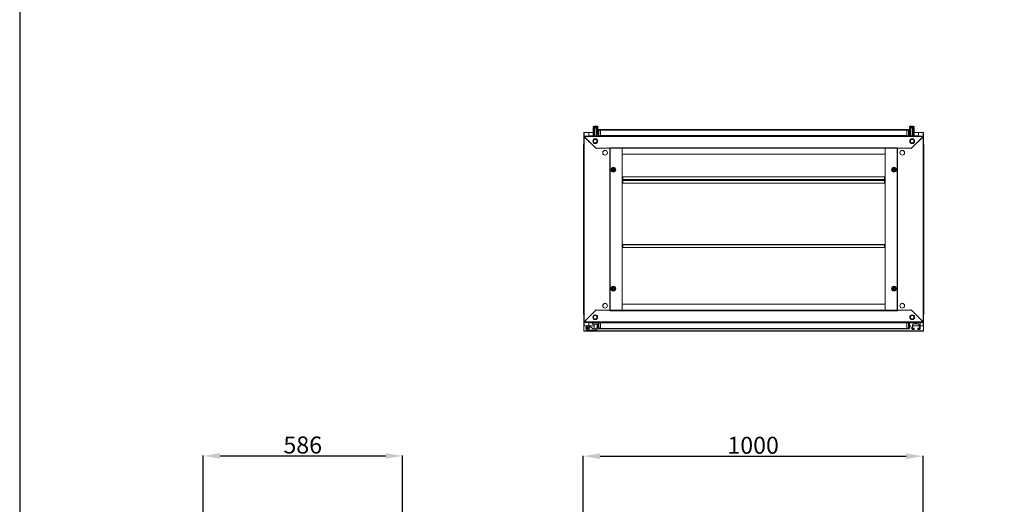
# Model space of a CAD drawing. Units: millimetres. Extents: x -1 to 11581, y -7 to 11620.
# Drawn here: x -1 to 2895, y 4572 to 5998 of the extents above; entities that cross this region are included whole.
import ezdxf

# ---------------------------------------------------------------- set-up
doc = ezdxf.new("R2010")
doc.units = ezdxf.units.MM
doc.layers.add('2', color=7, linetype='Continuous')
doc.dimstyles.new('ISO-25', dxfattribs={"dimtxt": 2.5, "dimasz": 2.5, "dimexe": 1.25, "dimexo": 0.625, "dimtad": 1, "dimtxsty": 'Standard', "dimcen": 2.5, "dimadec": 0, "dimazin": 0, "dimtfac": 1, "dimtmove": 0, "dimatfit": 3, "dimfxl": 1, "dimarcsym": 0})

# ---------------------------------------------------------------- blocks, each defined once
blk = doc.blocks.new('*D152')
at = {"layer": '2', "color": 0, "linetype": 'ByBlock', "lineweight": -2}
for p, q in [((1656.2, 4421.4), (1656.2, 4714.8)), ((1706.2, 4713.6), (2606.2, 4713.6)), ((2656.2, 4333), (2656.2, 4714.8))]:
    blk.add_line(p, q, dxfattribs=at)
at = {"layer": '2', "color": 0, "linetype": 'ByBlock'}
for points in [[(1706.2, 4721.9), (1706.2, 4705.3), (1656.2, 4713.6)], [(2606.2, 4721.9), (2606.2, 4705.3), (2656.2, 4713.6)]]:
    blk.add_solid(points, dxfattribs=at)
at = {"layer": 'Defpoints', "color": 0, "linetype": 'ByBlock'}
for p in [(2656.2, 4713.6), (1656.2, 4420.8), (2656.2, 4332.3)]:
    blk.add_point(p, dxfattribs=at)
at = {"layer": '2', "color": 0, "linetype": 'ByBlock', "insert": (2156.2, 4739.2), "char_height": 50, "attachment_point": 5}
blk.add_mtext('1000', dxfattribs=at)
blk = doc.blocks.new('*D157')
at = {"layer": '2', "color": 0, "linetype": 'ByBlock', "lineweight": -2}
for p, q in [((538.8, 4407.5), (538.8, 4715.7)), ((588.8, 4714.4), (1074.8, 4714.4)), ((1124.8, 4394.1), (1124.8, 4715.7))]:
    blk.add_line(p, q, dxfattribs=at)
at = {"layer": '2', "color": 0, "linetype": 'ByBlock'}
for points in [[(588.8, 4722.7), (588.8, 4706.1), (538.8, 4714.4)], [(1074.8, 4722.7), (1074.8, 4706.1), (1124.8, 4714.4)]]:
    blk.add_solid(points, dxfattribs=at)
at = {"layer": 'Defpoints', "color": 0, "linetype": 'ByBlock'}
for p in [(1124.8, 4714.4), (538.8, 4406.9), (1124.8, 4393.5)]:
    blk.add_point(p, dxfattribs=at)
at = {"layer": '2', "color": 0, "linetype": 'ByBlock', "insert": (831.8, 4740), "char_height": 50, "attachment_point": 5}
blk.add_mtext('586', dxfattribs=at)

msp = doc.modelspace()

# ---------------------------------------------------------------- linework, layer by layer
at = {"color": 7, "linetype": 'Continuous', "lineweight": 15}
for p, q in [((1685.534, 5656.652), (1685.534, 5679.824)), ((1685.534, 5679.824), (1687.034, 5679.824)), ((1686.034, 5682.853), (1686.034, 5681.824)), ((1686.534, 5681.324), (1693.034, 5681.324)), ((1687.034, 5679.824), (1687.034, 5656.652)), ((1687.034, 5679.824), (1689.534, 5679.824)), ((1692.234, 5684.824), (1688.474, 5684.824)), ((1689.534, 5679.824), (1689.534, 5656.652)), ((1689.534, 5679.824), (1690.534, 5679.824)), ((1690.034, 5681.074), (1690.034, 5679.824)), ((1690.534, 5679.824), (1690.534, 5656.652)), ((1690.534, 5679.824), (1695.534, 5679.824)), ((1692.234, 5683.524), (1692.234, 5684.824)), ((1692.234, 5683.524), (1693.834, 5683.524)), ((1692.234, 5683.524), (1692.324, 5683.524)), ((1693.034, 5681.324), (1699.534, 5681.324)), ((1693.744, 5683.524), (1693.834, 5683.524)), ((1693.834, 5684.824), (1693.834, 5683.524)), ((1693.834, 5684.824), (1697.594, 5684.824)), ((1695.534, 5679.824), (1695.534, 5656.652)), ((1695.534, 5679.824), (1696.534, 5679.824)), ((1696.034, 5679.824), (1696.034, 5681.074)), ((1696.534, 5679.824), (1696.534, 5656.652)), ((1699.834, 5679.824), (1696.534, 5679.824)), ((1699.834, 5679.824), (1699.834, 5660.824)), ((1700.034, 5681.824), (1700.034, 5682.853)), ((2615.534, 5682.853), (2615.534, 5681.824)), ((2615.734, 5660.824), (2615.734, 5679.824)), ((2615.734, 5679.824), (2619.034, 5679.824)), ((2616.034, 5681.324), (2622.534, 5681.324)), ((2621.734, 5684.824), (2617.974, 5684.824)), ((2619.034, 5679.824), (2619.034, 5656.652)), ((2619.034, 5679.824), (2620.034, 5679.824)), ((2619.534, 5681.074), (2619.534, 5679.824)), ((2620.034, 5656.652), (2620.034, 5679.824)), ((2620.034, 5679.824), (2625.034, 5679.824)), ((2621.734, 5683.524), (2621.734, 5684.824)), ((2621.734, 5683.524), (2623.334, 5683.524)), ((2621.734, 5683.524), (2621.824, 5683.524)), ((2622.534, 5681.324), (2629.034, 5681.324)), ((2623.244, 5683.524), (2623.334, 5683.524)), ((2623.334, 5684.824), (2623.334, 5683.524)), ((2623.334, 5684.824), (2627.094, 5684.824)), ((2625.034, 5656.652), (2625.034, 5679.824)), ((2625.034, 5679.824), (2626.034, 5679.824)), ((2625.534, 5679.824), (2625.534, 5681.074)), ((2626.034, 5656.652), (2626.034, 5679.824)), ((2626.034, 5679.824), (2628.534, 5679.824)), ((2628.534, 5656.652), (2628.534, 5679.824)), ((2628.534, 5679.824), (2630.034, 5679.824)), ((2629.534, 5681.824), (2629.534, 5682.853)), ((2630.034, 5656.652), (2630.034, 5679.824)), ((1658.284, 5665.892), (1658.284, 5655.652)), ((1659.794, 5665.892), (1658.284, 5665.892)), ((2657.284, 5655.652), (1658.284, 5655.652)), ((1658.284, 5655.652), (1658.284, 5654.152)), ((1659.294, 5654.142), (1658.284, 5654.152)), ((1658.284, 5654.152), (1658.284, 5653.652)), ((1658.284, 5653.652), (1658.284, 5109.152)), ((1659.784, 5653.652), (1658.284, 5653.652)), ((1685.534, 5665.902), (1658.784, 5665.902)), ((2656.274, 5654.142), (1659.294, 5654.142)), ((1659.294, 5654.142), (1693.784, 5619.652)), ((1659.784, 5665.902), (1659.784, 5665.892)), ((1659.794, 5665.892), (1673.284, 5665.892)), ((1659.794, 5109.162), (1659.794, 5653.642)), ((1694.484, 5618.952), (1659.794, 5653.642)), ((1673.284, 5665.892), (1673.284, 5655.652)), ((1675.534, 5655.652), (1675.534, 5656.324)), ((1677.034, 5656.324), (1675.534, 5656.324)), ((1677.034, 5656.324), (1677.034, 5656.024)), ((1677.044, 5656.324), (1677.044, 5656.031)), ((1677.044, 5656.324), (1677.555, 5656.324)), ((1707.784, 5656.652), (1679.034, 5656.652)), ((1699.662, 5656.652), (1700.034, 5657.024)), ((1700.034, 5665.902), (1699.834, 5665.902)), ((1700.034, 5660.691), (1699.834, 5660.824)), ((1700.034, 5672.652), (1700.034, 5656.652)), ((1702.034, 5672.652), (1700.034, 5672.652)), ((1702.034, 5672.652), (1702.034, 5674.652)), ((1707.784, 5674.652), (1702.034, 5674.652)), ((1702.034, 5656.652), (1702.034, 5672.652)), ((1702.034, 5672.652), (1707.784, 5672.652)), ((2607.784, 5674.652), (1707.784, 5674.652)), ((1707.784, 5674.652), (1707.784, 5674.21)), ((1707.784, 5672.652), (1707.784, 5674.21)), ((1707.784, 5673.052), (2607.784, 5673.052)), ((1707.784, 5656.652), (1707.784, 5672.652)), ((2607.784, 5656.752), (1707.784, 5656.752)), ((2607.784, 5656.652), (1707.784, 5656.652)), ((1707.784, 5656.652), (1707.784, 5655.652)), ((2607.784, 5674.21), (2607.784, 5674.652)), ((2613.534, 5674.652), (2607.784, 5674.652)), ((2607.784, 5674.21), (2607.784, 5672.652)), ((2607.784, 5672.652), (2613.534, 5672.652)), ((2607.784, 5672.652), (2607.784, 5656.652)), ((2607.784, 5655.652), (2607.784, 5656.652)), ((2636.534, 5656.652), (2607.784, 5656.652)), ((2613.534, 5674.652), (2613.534, 5672.652)), ((2613.534, 5672.652), (2613.534, 5656.652)), ((2613.534, 5672.652), (2615.534, 5672.652)), ((2615.534, 5656.652), (2615.534, 5672.652)), ((2615.734, 5665.902), (2615.534, 5665.902)), ((2615.534, 5660.691), (2615.734, 5660.824)), ((2615.906, 5656.652), (2615.534, 5657.024)), ((2655.774, 5653.642), (2621.084, 5618.952)), ((2621.784, 5619.652), (2656.274, 5654.142)), ((2656.784, 5665.902), (2630.034, 5665.902)), ((2638.013, 5656.324), (2638.524, 5656.324)), ((2638.524, 5656.031), (2638.524, 5656.324)), ((2638.534, 5656.024), (2638.534, 5656.324)), ((2640.034, 5656.324), (2638.534, 5656.324)), ((2640.034, 5656.324), (2640.034, 5655.652)), ((2642.284, 5665.892), (2655.774, 5665.892)), ((2642.284, 5655.652), (2642.284, 5665.892)), ((2657.284, 5665.892), (2655.774, 5665.892)), ((2655.774, 5653.642), (2655.774, 5109.162)), ((2655.784, 5665.892), (2655.784, 5665.902)), ((2657.284, 5653.652), (2655.784, 5653.652)), ((2657.284, 5654.152), (2656.274, 5654.142)), ((2657.284, 5655.652), (2657.284, 5665.892)), ((2657.284, 5655.652), (2657.284, 5654.152)), ((2657.284, 5653.652), (2657.284, 5654.152)), ((2657.284, 5109.152), (2657.284, 5653.652)), ((1657.534, 5630.152), (1657.534, 5624.402)), ((1657.534, 5624.402), (1657.534, 5138.402)), ((1657.976, 5624.402), (1657.534, 5624.402)), ((1657.976, 5624.402), (1658.284, 5624.402)), ((1693.784, 5619.652), (1734.784, 5619.652)), ((1695.184, 5619.652), (1694.484, 5618.952)), ((1734.774, 5619.652), (1695.184, 5619.652)), ((1734.774, 5619.652), (1734.774, 5143.152)), ((1736.284, 5619.652), (1734.774, 5619.652)), ((1734.784, 5621.162), (2580.784, 5621.162)), ((1734.784, 5621.162), (1734.784, 5619.652)), ((1736.284, 5619.652), (2579.284, 5619.652)), ((1736.284, 5143.152), (1736.284, 5619.652)), ((1736.294, 5619.652), (1736.294, 5143.152)), ((1770.784, 5619.642), (1770.784, 5619.652)), ((2544.784, 5619.642), (1770.784, 5619.642)), ((1770.784, 5619.642), (1770.784, 5602.152)), ((1770.784, 5143.162), (1770.784, 5619.642)), ((2544.784, 5619.642), (2544.784, 5619.652)), ((2544.784, 5602.152), (2544.784, 5619.642)), ((2544.784, 5619.642), (2544.784, 5143.162)), ((2579.274, 5143.152), (2579.274, 5619.652)), ((2579.284, 5619.652), (2579.284, 5143.152)), ((2580.794, 5619.652), (2579.284, 5619.652)), ((2580.784, 5619.652), (2580.784, 5621.162)), ((2580.784, 5619.652), (2621.784, 5619.652)), ((2580.794, 5143.152), (2580.794, 5619.652)), ((2620.384, 5619.652), (2580.794, 5619.652)), ((2620.384, 5619.652), (2621.084, 5618.952)), ((2657.284, 5624.402), (2657.592, 5624.402)), ((2658.034, 5624.402), (2657.592, 5624.402)), ((2658.034, 5624.402), (2658.034, 5630.152)), ((2658.034, 5138.402), (2658.034, 5624.402)), ((1770.784, 5602.152), (2544.784, 5602.152)), ((1740.284, 5553.515), (1740.284, 5559.289)), ((1745.284, 5562.468), (1747.902, 5560.937)), ((1747.902, 5560.937), (1750.537, 5559.435)), ((1750.284, 5559.289), (1750.284, 5553.515)), ((2565.031, 5559.435), (2567.666, 5560.937)), ((2565.284, 5553.515), (2565.284, 5559.289)), ((2567.666, 5560.937), (2570.284, 5562.468)), ((2575.284, 5559.289), (2575.284, 5553.515)), ((1742.666, 5551.867), (1740.031, 5553.369)), ((1745.284, 5550.336), (1742.666, 5551.867)), ((1772.784, 5535.634), (2542.784, 5535.634)), ((1772.784, 5527.644), (1772.784, 5535.634)), ((2542.784, 5535.634), (2542.784, 5527.644)), ((2572.903, 5551.867), (2570.284, 5550.336)), ((2575.537, 5553.369), (2572.903, 5551.867)), ((1770.784, 5526.634), (1772.784, 5526.634)), ((1770.784, 5525.646), (1772.784, 5525.646)), ((1772.784, 5525.634), (1770.784, 5525.634)), ((2542.784, 5527.644), (1772.784, 5527.644)), ((1772.784, 5527.644), (1772.784, 5526.134)), ((1772.784, 5526.134), (1772.784, 5526.023)), ((1772.784, 5526.134), (2542.784, 5526.134)), ((2542.784, 5526.023), (1772.784, 5526.023)), ((1772.784, 5526.023), (1772.784, 5524.501)), ((1772.784, 5524.501), (2542.784, 5524.501)), ((1772.784, 5524.501), (1772.784, 5516.512)), ((1772.784, 5516.512), (2542.784, 5516.512)), ((2542.784, 5526.134), (2542.784, 5527.644)), ((2542.784, 5526.634), (2544.784, 5526.634)), ((2542.784, 5526.023), (2542.784, 5526.134)), ((2542.784, 5524.501), (2542.784, 5526.023)), ((2542.784, 5525.646), (2544.784, 5525.646)), ((2544.784, 5525.634), (2542.784, 5525.634)), ((2542.784, 5516.512), (2542.784, 5524.501)), ((1772.784, 5336.152), (1770.784, 5336.152)), ((2542.784, 5336.652), (1772.784, 5336.652)), ((1772.784, 5336.652), (1772.784, 5335.142)), ((1772.784, 5335.142), (2542.784, 5335.142)), ((1772.784, 5335.142), (1772.784, 5327.152)), ((2542.784, 5335.142), (2542.784, 5336.652)), ((2544.784, 5336.152), (2542.784, 5336.152)), ((2542.784, 5327.152), (2542.784, 5335.142)), ((1772.784, 5327.152), (2542.784, 5327.152)), ((1742.666, 5210.937), (1745.284, 5212.468)), ((2570.284, 5212.468), (2572.903, 5210.937)), ((1740.031, 5209.435), (1742.666, 5210.937)), ((1740.284, 5203.515), (1740.284, 5209.289)), ((1747.902, 5201.867), (1745.284, 5200.336)), ((1750.537, 5203.369), (1747.902, 5201.867)), ((1750.284, 5209.289), (1750.284, 5203.515)), ((2567.666, 5201.867), (2565.031, 5203.369)), ((2565.284, 5203.515), (2565.284, 5209.289)), ((2570.284, 5200.336), (2567.666, 5201.867)), ((2572.903, 5210.937), (2575.537, 5209.435)), ((2575.284, 5209.289), (2575.284, 5203.515)), ((2544.784, 5160.652), (1770.784, 5160.652)), ((1770.784, 5160.652), (1770.784, 5143.162)), ((2544.784, 5143.162), (2544.784, 5160.652)), ((1657.534, 5138.402), (1657.976, 5138.402)), ((1657.534, 5138.402), (1657.534, 5132.652)), ((1658.284, 5138.402), (1657.976, 5138.402)), ((1693.784, 5143.152), (1659.294, 5108.662)), ((1659.794, 5109.162), (1694.484, 5143.852)), ((1734.784, 5143.152), (1693.784, 5143.152)), ((1695.184, 5143.152), (1694.484, 5143.852)), ((1695.184, 5143.152), (1734.774, 5143.152)), ((1734.774, 5143.152), (1736.284, 5143.152)), ((1734.784, 5143.152), (1734.784, 5141.642)), ((2580.784, 5141.642), (1734.784, 5141.642)), ((2579.284, 5143.152), (1736.284, 5143.152)), ((1770.784, 5143.162), (2544.784, 5143.162)), ((1770.784, 5143.162), (1770.784, 5143.152)), ((2544.784, 5143.162), (2544.784, 5143.152)), ((2579.284, 5143.152), (2580.794, 5143.152)), ((2621.784, 5143.152), (2580.784, 5143.152)), ((2580.784, 5141.642), (2580.784, 5143.152)), ((2580.794, 5143.152), (2620.384, 5143.152)), ((2620.384, 5143.152), (2621.084, 5143.852)), ((2621.084, 5143.852), (2655.774, 5109.162)), ((2656.274, 5108.662), (2621.784, 5143.152)), ((2657.592, 5138.402), (2657.284, 5138.402)), ((2657.592, 5138.402), (2658.034, 5138.402)), ((2658.034, 5132.652), (2658.034, 5138.402)), ((1658.284, 5109.152), (1659.784, 5109.152)), ((1658.284, 5109.152), (1658.284, 5108.652)), ((1658.284, 5108.652), (1659.294, 5108.662)), ((1658.284, 5107.152), (1658.284, 5108.652)), ((1658.284, 5107.152), (2657.284, 5107.152)), ((1658.284, 5107.152), (1658.284, 5096.912)), ((1658.284, 5096.912), (1659.794, 5096.912)), ((1658.284, 5096.912), (1658.284, 5083.902)), ((1658.784, 5083.412), (1658.784, 5096.902)), ((1658.784, 5096.902), (1667.552, 5096.902)), ((1659.294, 5108.662), (2656.274, 5108.662)), ((1659.784, 5096.912), (1659.784, 5096.902)), ((1667.568, 5096.912), (1659.794, 5096.912)), ((1673.284, 5107.152), (1673.284, 5097.688)), ((1675.016, 5096.902), (1688.284, 5096.902)), ((1675.534, 5106.48), (1675.534, 5107.152)), ((1675.534, 5106.48), (1677.034, 5106.48)), ((1677.034, 5106.78), (1677.034, 5106.48)), ((1677.044, 5106.773), (1677.044, 5106.48)), ((1677.555, 5106.48), (1677.044, 5106.48)), ((1679.034, 5106.152), (1707.784, 5106.152)), ((1683.784, 5101.68), (1683.784, 5106.152)), ((1697.284, 5101.68), (1683.784, 5101.68)), ((1688.284, 5101.68), (1688.284, 5088.439)), ((1697.284, 5101.68), (1697.284, 5092.663)), ((1700.034, 5106.152), (1700.034, 5090.152)), ((1702.034, 5090.152), (1702.034, 5106.152)), ((1707.784, 5107.152), (1707.784, 5106.152)), ((1707.784, 5106.152), (2607.784, 5106.152)), ((1707.784, 5090.152), (1707.784, 5106.152)), ((1707.784, 5106.052), (2607.784, 5106.052)), ((2607.784, 5106.152), (2607.784, 5107.152)), ((2607.784, 5106.152), (2636.534, 5106.152)), ((2607.784, 5106.152), (2607.784, 5090.152)), ((2613.534, 5106.152), (2613.534, 5090.152)), ((2615.534, 5090.152), (2615.534, 5106.152)), ((2615.534, 5096.902), (2618.267, 5096.902)), ((2615.734, 5101.867), (2615.734, 5104.98)), ((2623.606, 5087.254), (2615.922, 5101.141)), ((2625.034, 5099.48), (2625.034, 5086.98)), ((2625.034, 5099.018), (2625.534, 5099.368)), ((2625.034, 5099.368), (2625.534, 5099.368)), ((2625.534, 5098.591), (2625.034, 5098.942)), ((2625.034, 5098.591), (2625.534, 5098.591)), ((2625.034, 5098.034), (2625.534, 5098.534)), ((2625.034, 5098.534), (2625.534, 5098.534)), ((2625.034, 5096.902), (2645.034, 5096.902)), ((2625.036, 5099.591), (2625.534, 5099.591)), ((2625.534, 5099.591), (2625.059, 5099.924)), ((2625.074, 5100.046), (2625.534, 5100.368)), ((2625.134, 5100.368), (2625.534, 5100.368)), ((2625.192, 5100.591), (2625.534, 5100.591)), ((2625.534, 5100.591), (2625.254, 5100.788)), ((2625.492, 5101.339), (2625.534, 5101.368)), ((2625.508, 5101.368), (2625.534, 5101.368)), ((2625.534, 5101.368), (2625.534, 5101.416)), ((2625.534, 5100.368), (2625.534, 5100.591)), ((2625.534, 5099.368), (2625.534, 5099.591)), ((2625.534, 5098.534), (2625.534, 5098.591)), ((2641.034, 5103.48), (2629.034, 5103.48)), ((2638.524, 5106.48), (2638.013, 5106.48)), ((2638.524, 5106.48), (2638.524, 5106.773)), ((2638.534, 5106.48), (2638.524, 5106.48)), ((2638.534, 5106.48), (2638.534, 5106.78)), ((2638.534, 5106.48), (2640.034, 5106.48)), ((2640.034, 5107.152), (2640.034, 5106.48)), ((2645.534, 5106.48), (2640.034, 5106.48)), ((2642.284, 5106.48), (2642.284, 5107.152)), ((2642.284, 5096.912), (2642.284, 5103.279)), ((2645.034, 5096.912), (2642.284, 5096.912)), ((2645.034, 5086.98), (2645.034, 5099.48)), ((2647.034, 5104.98), (2647.034, 5087.98)), ((2655.774, 5096.912), (2647.034, 5096.912)), ((2647.034, 5096.902), (2656.784, 5096.902)), ((2655.774, 5096.912), (2657.284, 5096.912)), ((2655.784, 5109.152), (2657.284, 5109.152)), ((2655.784, 5096.902), (2655.784, 5096.912)), ((2656.274, 5108.662), (2657.284, 5108.652)), ((2656.784, 5096.902), (2656.784, 5083.412)), ((2657.284, 5108.652), (2657.284, 5109.152)), ((2657.284, 5107.152), (2657.284, 5108.652)), ((2657.284, 5096.912), (2657.284, 5107.152)), ((2657.284, 5083.902), (2657.284, 5096.912)), ((1658.284, 5083.902), (1658.784, 5083.902)), ((1658.784, 5083.412), (1658.784, 5081.902)), ((1669.923, 5094.797), (1669.401, 5094.509)), ((1671.284, 5083.98), (1693.652, 5084.468)), ((1673.426, 5087.601), (1674.077, 5087.994)), ((1684.144, 5089.255), (1676.42, 5095.736)), ((1692.302, 5088.439), (1685.741, 5088.439)), ((1696.469, 5091.052), (1693.442, 5088.827)), ((1694.793, 5084.856), (1700.269, 5088.88)), ((1702.034, 5090.152), (1700.034, 5090.152)), ((1700.269, 5088.88), (1700.437, 5089.019)), ((1702.034, 5088.152), (1702.034, 5090.152)), ((1707.784, 5090.152), (1702.034, 5090.152)), ((1702.034, 5088.152), (1707.784, 5088.152)), ((1707.784, 5088.594), (1707.784, 5090.152)), ((2607.784, 5089.752), (1707.784, 5089.752)), ((1707.784, 5088.594), (1707.784, 5088.152)), ((1707.784, 5088.152), (2607.784, 5088.152)), ((2613.534, 5090.152), (2607.784, 5090.152)), ((2607.784, 5090.152), (2607.784, 5088.594)), ((2607.784, 5088.152), (2607.784, 5088.594)), ((2607.784, 5088.152), (2613.534, 5088.152)), ((2613.534, 5090.152), (2615.534, 5090.152)), ((2613.534, 5090.152), (2613.534, 5088.152)), ((2630.034, 5086.48), (2624.918, 5086.48)), ((2625.034, 5086.98), (2630.034, 5086.98)), ((2625.534, 5090.48), (2630.034, 5090.48)), ((2630.034, 5090.48), (2630.034, 5086.98)), ((2630.034, 5086.48), (2630.034, 5086.98)), ((2640.034, 5086.98), (2640.034, 5090.48)), ((2640.034, 5090.48), (2644.534, 5090.48)), ((2640.034, 5086.98), (2640.034, 5086.48)), ((2640.034, 5086.98), (2645.034, 5086.98)), ((2645.534, 5086.48), (2640.034, 5086.48)), ((2657.284, 5083.902), (2656.784, 5083.902)), ((2656.784, 5081.902), (2656.784, 5083.412))]:
    msp.add_line(p, q, dxfattribs=at)
at = {"color": 8, "linetype": 'Continuous', "lineweight": 15}
for p, q in [((1693.034, 5682.853), (1686.034, 5682.853)), ((1693.034, 5681.824), (1686.034, 5681.824)), ((1693.034, 5683.217), (1686.192, 5683.217)), ((1693.034, 5681.074), (1690.034, 5681.074)), ((1699.876, 5683.217), (1693.034, 5683.217)), ((1700.034, 5682.853), (1693.034, 5682.853)), ((1700.034, 5681.824), (1693.034, 5681.824)), ((1696.034, 5681.074), (1693.034, 5681.074)), ((2629.534, 5682.853), (2615.534, 5682.853)), ((2629.534, 5681.824), (2615.534, 5681.824)), ((2629.376, 5683.217), (2615.692, 5683.217)), ((2625.534, 5681.074), (2619.534, 5681.074)), ((1659.794, 5665.902), (1659.794, 5665.892)), ((1659.794, 5655.652), (1659.794, 5665.892)), ((1679.034, 5656.652), (1679.034, 5655.652)), ((2636.534, 5655.652), (2636.534, 5656.652)), ((2655.774, 5665.892), (2655.774, 5665.902)), ((2655.774, 5665.892), (2655.774, 5655.652)), ((1658.284, 5630.152), (1657.534, 5630.152)), ((2658.034, 5630.152), (2657.284, 5630.152)), ((1657.534, 5132.652), (1658.284, 5132.652)), ((2657.284, 5132.652), (2658.034, 5132.652)), ((1659.794, 5096.912), (1659.794, 5107.152)), ((1659.794, 5096.912), (1659.794, 5096.902)), ((1679.034, 5107.152), (1679.034, 5106.152)), ((2636.534, 5106.152), (2636.534, 5107.152)), ((2655.774, 5107.152), (2655.774, 5096.912)), ((2655.774, 5096.902), (2655.774, 5096.912)), ((1675.065, 5092.566), (1674.998, 5092.496)), ((1677.382, 5094.964), (1677.363, 5094.944))]:
    msp.add_line(p, q, dxfattribs=at)
msp.add_lwpolyline([(-0.524, -6.952), (11580.779, -6.952), (11580.779, 10966.725), (-0.524, 10966.725)], close=True)
at = {"color": 7, "linetype": 'Continuous', "lineweight": 15, "flags": 128}
for points in [[(1700.034, 5672.724), (1700.065, 5673.037), (1700.148, 5673.317)], [(2615.42, 5673.317), (2615.503, 5673.037), (2615.534, 5672.724)], [(1657.534, 5630.224), (1657.565, 5630.537), (1657.648, 5630.817)], [(2657.92, 5630.817), (2658.003, 5630.537), (2658.034, 5630.224)], [(1740.031, 5559.435), (1742.664, 5560.937), (1745.284, 5562.468)], [(1740.031, 5553.369), (1740.047, 5556.4), (1740.031, 5559.435)], [(1740.284, 5559.289), (1742.2, 5560.395), (1743.511, 5561.152), (1745.076, 5562.055), (1745.284, 5562.176)], [(1750.284, 5559.289), (1748.368, 5560.395), (1747.784, 5560.732), (1746.466, 5561.493), (1745.284, 5562.176)], [(1750.537, 5559.435), (1750.521, 5556.404), (1750.537, 5553.369)], [(2565.031, 5553.369), (2565.047, 5556.4), (2565.031, 5559.435)], [(2565.284, 5559.289), (2567.2, 5560.395), (2567.784, 5560.732), (2569.102, 5561.493), (2570.284, 5562.176)], [(2570.284, 5562.468), (2572.901, 5560.938), (2575.537, 5559.435)], [(2570.284, 5562.176), (2572.2, 5561.069), (2573.511, 5560.312), (2575.076, 5559.409), (2575.284, 5559.289)], [(2575.537, 5559.435), (2575.521, 5556.404), (2575.537, 5553.369)], [(1745.284, 5550.629), (1743.368, 5551.735), (1742.784, 5552.072), (1741.466, 5552.833), (1740.284, 5553.515)], [(1750.284, 5553.515), (1748.368, 5552.409), (1747.057, 5551.652), (1745.493, 5550.749), (1745.284, 5550.629)], [(1750.537, 5553.369), (1747.904, 5551.868), (1745.284, 5550.336)], [(2570.284, 5550.336), (2567.667, 5551.866), (2565.031, 5553.369)], [(2570.284, 5550.629), (2568.368, 5551.735), (2567.057, 5552.492), (2565.493, 5553.395), (2565.284, 5553.515)], [(2570.284, 5550.629), (2572.2, 5551.735), (2572.784, 5552.072), (2574.102, 5552.833), (2575.284, 5553.515)], [(1745.284, 5212.176), (1743.368, 5211.069), (1742.784, 5210.732), (1741.466, 5209.971), (1740.284, 5209.289)], [(1745.284, 5212.468), (1747.901, 5210.938), (1750.537, 5209.435)], [(1745.284, 5212.176), (1747.2, 5211.069), (1748.511, 5210.313), (1750.076, 5209.409), (1750.284, 5209.289)], [(2565.031, 5209.435), (2567.664, 5210.937), (2570.284, 5212.468)], [(2565.284, 5209.289), (2567.2, 5210.395), (2568.511, 5211.152), (2570.076, 5212.055), (2570.284, 5212.176)], [(2570.284, 5212.176), (2572.2, 5211.069), (2572.784, 5210.732), (2574.102, 5209.971), (2575.284, 5209.289)], [(1740.031, 5203.369), (1740.047, 5206.4), (1740.031, 5209.435)], [(1745.284, 5200.336), (1742.667, 5201.866), (1740.031, 5203.369)], [(1745.284, 5200.629), (1743.368, 5201.735), (1742.057, 5202.492), (1740.493, 5203.395), (1740.284, 5203.515)], [(1750.284, 5203.515), (1748.368, 5202.409), (1747.784, 5202.072), (1746.466, 5201.311), (1745.284, 5200.629)], [(1750.537, 5209.435), (1750.521, 5206.404), (1750.537, 5203.369)], [(2565.031, 5203.369), (2565.047, 5206.4), (2565.031, 5209.435)], [(2565.284, 5203.515), (2567.2, 5202.409), (2567.784, 5202.072), (2569.102, 5201.311), (2570.284, 5200.629)], [(2575.284, 5203.515), (2573.368, 5202.409), (2572.057, 5201.652), (2570.493, 5200.749), (2570.284, 5200.629)], [(2575.537, 5203.369), (2572.904, 5201.868), (2570.284, 5200.336)], [(2575.537, 5209.435), (2575.521, 5206.404), (2575.537, 5203.369)], [(1657.648, 5131.987), (1657.565, 5132.268), (1657.534, 5132.58)], [(2658.034, 5132.58), (2658.003, 5132.268), (2657.92, 5131.987)], [(1677.382, 5094.964), (1676.323, 5096), (1675.717, 5096.264)], [(1700.148, 5089.487), (1700.065, 5089.768), (1700.034, 5090.08)], [(2615.534, 5090.08), (2615.503, 5089.768), (2615.42, 5089.487)]]:
    msp.add_lwpolyline(points, dxfattribs=at)
at = {"color": 7, "linetype": 'Continuous', "lineweight": 15}
for centre, radius in [((1691.784, 5640.402), 7), ((1691.784, 5640.402), 6), ((2623.784, 5640.402), 7), ((2623.784, 5640.402), 5.854), ((1691.784, 5640.402), 5.25), ((2623.784, 5640.402), 5.25), ((1720.784, 5606.402), 7), ((2594.784, 5606.402), 7), ((1745.284, 5556.402), 7.1), ((1745.284, 5556.402), 6.727), ((1745.284, 5556.402), 4.25), ((1745.284, 5556.402), 3), ((1745.284, 5556.402), 2.982), ((2570.284, 5556.402), 7.1), ((2570.284, 5556.402), 6.727), ((2570.284, 5556.402), 4.25), ((2570.284, 5556.402), 3), ((2570.284, 5556.402), 2.982), ((1745.284, 5556.402), 2.5), ((1745.284, 5556.402), 2.446), ((2570.284, 5556.402), 2.5), ((2570.284, 5556.402), 2.446), ((1745.284, 5206.402), 7.1), ((1745.284, 5206.402), 6.727), ((2570.284, 5206.402), 7.1), ((2570.284, 5206.402), 6.727), ((1745.284, 5206.402), 4.25), ((1745.284, 5206.402), 3), ((1745.284, 5206.402), 2.982), ((1745.284, 5206.402), 2.5), ((1745.284, 5206.402), 2.446), ((2570.284, 5206.402), 4.25), ((2570.284, 5206.402), 3), ((2570.284, 5206.402), 2.982), ((2570.284, 5206.402), 2.5), ((2570.284, 5206.402), 2.446), ((1720.784, 5156.402), 7), ((2594.784, 5156.402), 7), ((1691.784, 5122.402), 7), ((1691.784, 5122.402), 5.854), ((1691.784, 5122.402), 5.25), ((2623.784, 5122.402), 7), ((2623.784, 5122.402), 6), ((2623.784, 5122.402), 5.25), ((1671.284, 5090.98), 4.1), ((1671.284, 5090.98), 4)]:
    msp.add_circle(centre, radius, dxfattribs=at)
for centre, radius, start, end in [((1686.534, 5682.853), 0.5, 133.173551, 180), ((1686.534, 5681.824), 0.5, 180, 270), ((1693.034, 5675.924), 10, 117.120974, 133.173551), ((1689.784, 5681.074), 0.25, 0, 90), ((1696.284, 5681.074), 0.25, 90, 180), ((1693.034, 5675.924), 10, 46.826449, 62.887645), ((1699.534, 5681.824), 0.5, 270, 0), ((1699.534, 5682.853), 0.5, 0, 46.826449), ((2616.034, 5682.853), 0.5, 133.173551, 180), ((2616.034, 5681.824), 0.5, 180, 270), ((2622.534, 5675.924), 10, 117.120974, 133.173551), ((2619.284, 5681.074), 0.25, 0, 90), ((2625.784, 5681.074), 0.25, 90, 180), ((2622.534, 5675.924), 10, 46.826449, 62.887645), ((2629.034, 5681.824), 0.5, 270, 0), ((2629.034, 5682.853), 0.5, 0, 46.826449), ((1656.907, 5653.638), 2.44, 11.922879, 55.632205), ((1659.841, 5774.685), 121.043, 269.263173, 269.977953), ((1679.034, 5653.152), 3.5, 90, 134.415309), ((1702.034, 5672.652), 2, 90, 180), ((2613.534, 5672.652), 2, 0, 90), ((2623.784, 5640.402), 6.207, 90, 270), ((2623.784, 5640.402), 6.207, 270, 90), ((2636.534, 5653.152), 3.5, 45.584691, 90), ((2655.727, 5774.685), 121.043, 270.022047, 270.736827), ((2658.55, 5653.712), 2.317, 123.137515, 169.307401), ((1659.534, 5630.152), 2, 128.682187, 180), ((2656.034, 5630.152), 2, 0, 51.317813), ((1659.534, 5132.652), 2, 180, 231.317813), ((1691.784, 5122.402), 6.207, 90, 270), ((1691.784, 5122.402), 6.207, 270, 90), ((2656.034, 5132.652), 2, 308.682187, 0), ((1659.841, 4988.119), 121.043, 90.022047, 90.736827), ((1657.018, 5109.092), 2.317, 303.137515, 349.307401), ((1671.284, 5090.98), 7, 42.800215, 270), ((1679.034, 5109.652), 3.5, 225.584691, 270), ((2617.234, 5104.98), 1.5, 128.595335, 180), ((2617.234, 5101.867), 1.5, 180, 208.957218), ((2629.034, 5099.48), 4, 90, 180), ((2636.534, 5109.652), 3.5, 270, 314.415309), ((2641.034, 5099.48), 4, 0, 90), ((2645.534, 5104.98), 1.5, 0, 90), ((2655.727, 4988.119), 121.043, 89.263173, 89.977953), ((2658.661, 5109.166), 2.44, 191.922879, 235.632205), ((1671.284, 5090.98), 2.5, 120, 300), ((1671.284, 5090.98), 2.5, 300, 120), ((1686.715, 5092.319), 4, 230, 255.89695), ((1692.258, 5090.439), 2, 271.25, 306.316643), ((1693.609, 5086.467), 2, 271.25, 306.316643), ((1695.284, 5092.663), 2, 306.316643, 0), ((1702.034, 5090.152), 2, 180, 270), ((2613.534, 5090.152), 2, 270, 0), ((2624.918, 5087.98), 1.5, 208.957218, 270), ((2625.534, 5090.98), 0.5, 180, 270), ((2644.534, 5090.98), 0.5, 270, 0), ((2645.534, 5087.98), 1.5, 270, 0)]:
    msp.add_arc(centre, radius, start, end, dxfattribs=at)
at = {"layer": '2', "color": 0, "linetype": 'ByBlock'}
msp.add_line((2656.784, 5081.902), (1658.284, 5081.902), dxfattribs=at)

# ---------------------------------------------------------------- dimensions: what is measured, and where the dimension line sits
for base, p1, p2, picture, middle in [((1124.758, 4714.41), (538.758, 4406.916), (1124.758, 4393.464), '*D157', (831.758, 4740.035)), ((2656.184, 4713.584), (1656.184, 4420.751), (2656.184, 4332.335), '*D152', (2156.184, 4739.209))]:
    dim = msp.add_linear_dim(base=base, p1=p1, p2=p2, dimstyle='ISO-25', override={"dimtxt": 50, "dimasz": 50}, dxfattribs=at)
    dim.commit()
    dim.dimension.update_dxf_attribs({"geometry": picture, "text_midpoint": middle})

doc.saveas('drawing.dxf')
